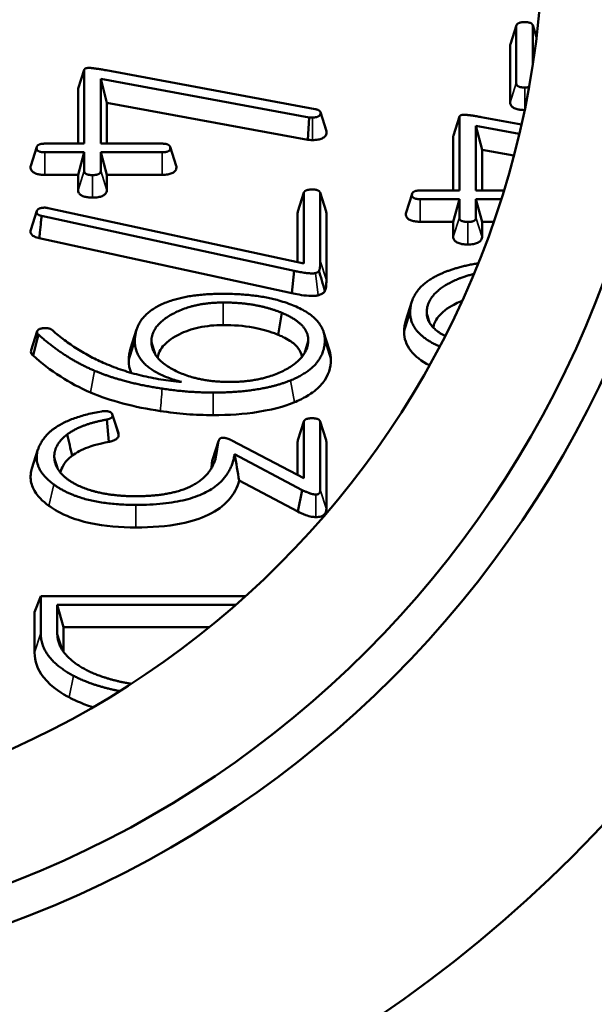
# Model space of a CAD drawing. Units: inches. Extents: x 0.1 to 10.9, y 0.1 to 8.4.
# Drawn here: x 7 to 7.2, y 2.5 to 2.9 of the extents above; entities that cross this region are included whole.
import ezdxf

# ---------------------------------------------------------------- set-up
doc = ezdxf.new("R2010")
doc.units = ezdxf.units.IN
doc.header["$LTSCALE"] = 0.5
doc.header["$MEASUREMENT"] = 0
doc.layers.add('Visible (ANSI)', color=7, linetype='Continuous', lineweight=50)
doc.layers.add('Visible Narrow (ANSI)', color=7, linetype='Continuous', lineweight=35)

msp = doc.modelspace()

# ---------------------------------------------------------------- linework, layer by layer
at = {"layer": 'Visible (ANSI)'}
for p, q in [((7.20344, 2.87457), (7.20609, 2.88285)), ((7.21321, 2.88286), (7.2149, 2.87757)), ((7.20601, 2.88236), (7.20601, 2.85739)), ((7.21329, 2.86591), (7.21329, 2.88236)), ((7.20333, 2.84888), (7.20333, 2.87384)), ((7.01337, 2.85505), (7.01601, 2.86333)), ((7.01598, 2.86307), (7.01598, 2.83082)), ((7.11754, 2.84603), (7.02561, 2.86307)), ((7.02325, 2.83082), (7.02325, 2.85926)), ((7.02325, 2.85926), (7.11499, 2.84236)), ((7.02593, 2.84876), (7.02325, 2.85926)), ((7.0133, 2.83082), (7.0133, 2.85456)), ((7.11438, 2.83247), (7.02593, 2.84876)), ((7.02593, 2.84876), (7.02593, 2.83082)), ((7.11985, 2.84466), (7.12249, 2.83637)), ((7.11438, 2.83247), (7.11499, 2.84236)), ((7.17837, 2.83445), (7.18101, 2.84273)), ((7.18098, 2.84248), (7.18098, 2.81023)), ((7.20824, 2.83921), (7.19061, 2.84248)), ((7.18825, 2.81023), (7.18825, 2.83866)), ((7.18825, 2.83866), (7.2073, 2.83515)), ((7.19093, 2.82816), (7.18825, 2.83866)), ((7.01598, 2.83082), (6.99868, 2.83082)), ((7.05027, 2.83082), (7.02325, 2.83082)), ((7.1783, 2.81023), (7.1783, 2.83396)), ((6.99253, 2.82113), (6.99517, 2.82942)), ((6.99868, 2.82701), (7.01598, 2.82701)), ((7.0133, 2.81709), (7.01598, 2.82701)), ((7.01598, 2.82701), (7.01598, 2.81893)), ((7.02325, 2.81888), (7.02325, 2.82701)), ((7.02325, 2.82701), (7.05027, 2.82701)), ((7.02593, 2.81709), (7.02325, 2.82701)), ((7.05379, 2.82942), (7.05643, 2.82113)), ((7.20492, 2.82559), (7.19093, 2.82816)), ((7.19093, 2.82816), (7.19093, 2.81023)), ((7.0133, 2.81709), (6.99868, 2.81709)), ((7.0133, 2.81042), (7.0133, 2.81709)), ((7.05027, 2.81709), (7.02593, 2.81709)), ((7.02593, 2.81709), (7.02593, 2.81037)), ((7.10997, 2.80099), (7.11261, 2.80928)), ((7.11974, 2.80929), (7.12238, 2.801)), ((7.15753, 2.80054), (7.16017, 2.80882)), ((7.18098, 2.81023), (7.16368, 2.81023)), ((7.20056, 2.81023), (7.18825, 2.81023)), ((7.11254, 2.80879), (7.11254, 2.77812)), ((7.11981, 2.77936), (7.11981, 2.80879)), ((7.16368, 2.80641), (7.18098, 2.80641)), ((7.1783, 2.79649), (7.18098, 2.80641)), ((7.18098, 2.80641), (7.18098, 2.79834)), ((7.18825, 2.79829), (7.18825, 2.80641)), ((7.18825, 2.80641), (7.19937, 2.80641)), ((7.19093, 2.79649), (7.18825, 2.80641)), ((6.99254, 2.79295), (6.99518, 2.80124)), ((7.11254, 2.77812), (7.0001, 2.80245)), ((7.10986, 2.7787), (7.10986, 2.80027)), ((7.12249, 2.80027), (7.12249, 2.77085)), ((6.99727, 2.79908), (7.10838, 2.7749)), ((7.1783, 2.79649), (7.16368, 2.79649)), ((7.1783, 2.78982), (7.1783, 2.79649)), ((7.19608, 2.79649), (7.19093, 2.79649)), ((7.19093, 2.79649), (7.19093, 2.78977)), ((7.10736, 2.76509), (6.99626, 2.78926)), ((7.10736, 2.76509), (7.10838, 2.7749)), ((7.15742, 2.7531), (7.16007, 2.76139)), ((7.10124, 2.74682), (7.1029, 2.75644)), ((6.99271, 2.74006), (6.99535, 2.74835)), ((7.03639, 2.74079), (7.03903, 2.74908)), ((7.12123, 2.74815), (7.12387, 2.73987)), ((7.0259, 2.70953), (7.02679, 2.69969)), ((7.02836, 2.71184), (7.03101, 2.70355)), ((7.10997, 2.70042), (7.11261, 2.70871)), ((7.11254, 2.70819), (7.11254, 2.68372)), ((7.11973, 2.70872), (7.12238, 2.70044)), ((7.11981, 2.67862), (7.11981, 2.70819)), ((6.99302, 2.68809), (6.99566, 2.69638)), ((7.07246, 2.69182), (7.07511, 2.7001)), ((7.11254, 2.68372), (7.08098, 2.70032)), ((7.10986, 2.68513), (7.10986, 2.69968)), ((7.12249, 2.69968), (7.12249, 2.67011)), ((7.08211, 2.69427), (7.11187, 2.67857)), ((7.10999, 2.66906), (7.08415, 2.68269)), ((7.11187, 2.67857), (7.10999, 2.66906)), ((6.99421, 2.62486), (6.99689, 2.63197)), ((7.08704, 2.63197), (6.99689, 2.63197)), ((6.99689, 2.63197), (6.99689, 2.61563)), ((7.00416, 2.62816), (7.08274, 2.62816)), ((7.00684, 2.61824), (7.00416, 2.62816)), ((7.00416, 2.61563), (7.00416, 2.62816)), ((6.99421, 2.60711), (6.99421, 2.62486)), ((7.07096, 2.61824), (7.00684, 2.61824)), ((7.00684, 2.61824), (7.00684, 2.60753))]:
    msp.add_line(p, q, dxfattribs=at)
for radius in [0.6875, 0.578, 0.4665, 0.45015, 0.396]:
    msp.add_circle((6.82189, 2.9261), radius, dxfattribs=at)
msp.add_arc((6.84847, 2.9261), 0.6875, 289.39313, 0, dxfattribs=at)
for points, degree in [([(7.2097, 2.88424), (7.20601, 2.88424), (7.20601, 2.88236)], 2), ([(7.21329, 2.88236), (7.21329, 2.88424), (7.2097, 2.88424)], 2), ([(7.20333, 2.87384), (7.20333, 2.87409), (7.20337, 2.87433), (7.20344, 2.87457)], 3), ([(7.01815, 2.86411), (7.01598, 2.86411), (7.01598, 2.86307)], 2), ([(7.02561, 2.86307), (7.01994, 2.86411), (7.01815, 2.86411)], 2), ([(7.20601, 2.85739), (7.20601, 2.85551), (7.2097, 2.85551)], 2), ([(7.0133, 2.85456), (7.0133, 2.85472), (7.01332, 2.85488), (7.01337, 2.85505)], 3), ([(7.2097, 2.85551), (7.21081, 2.85551), (7.21158, 2.85569)], 2), ([(7.11632, 2.84232), (7.11991, 2.84232), (7.11991, 2.8443)], 2), ([(7.11991, 2.8443), (7.11991, 2.84554), (7.11754, 2.84603)], 2), ([(7.18315, 2.84352), (7.18098, 2.84352), (7.18098, 2.84248)], 2), ([(7.19061, 2.84248), (7.18494, 2.84352), (7.18315, 2.84352)], 2), ([(7.11499, 2.84236), (7.11575, 2.84232), (7.11632, 2.84232)], 2), ([(7.12249, 2.83637), (7.12256, 2.83618), (7.12259, 2.83598), (7.12259, 2.83578)], 3), ([(6.99868, 2.83082), (6.99509, 2.83082), (6.99509, 2.82889)], 2), ([(7.05386, 2.82889), (7.05386, 2.83082), (7.05027, 2.83082)], 2), ([(7.1783, 2.83396), (7.1783, 2.83413), (7.17832, 2.83429), (7.17837, 2.83445)], 3), ([(6.99509, 2.82889), (6.99509, 2.82701), (6.99868, 2.82701)], 2), ([(7.05027, 2.82701), (7.05386, 2.82701), (7.05386, 2.82889)], 2), ([(6.99242, 2.82038), (6.99242, 2.82063), (6.99245, 2.82088), (6.99253, 2.82113)], 3), ([(7.01598, 2.81893), (7.01598, 2.817), (7.01966, 2.817)], 2), ([(7.01966, 2.817), (7.02325, 2.817), (7.02325, 2.81888)], 2), ([(7.05643, 2.82113), (7.05651, 2.82088), (7.05654, 2.82063), (7.05654, 2.82038)], 3), ([(7.11622, 2.81067), (7.11254, 2.81067), (7.11254, 2.80879)], 2), ([(7.11981, 2.80879), (7.11981, 2.81067), (7.11622, 2.81067)], 2), ([(7.16368, 2.81023), (7.16009, 2.81023), (7.16009, 2.8083)], 2), ([(7.16009, 2.8083), (7.16009, 2.80641), (7.16368, 2.80641)], 2), ([(6.99868, 2.80269), (6.99509, 2.80269), (6.99509, 2.80066)], 2), ([(6.99509, 2.80066), (6.99509, 2.79952), (6.99727, 2.79908)], 2), ([(7.0001, 2.80245), (6.99944, 2.80269), (6.99868, 2.80269)], 2), ([(7.10986, 2.80027), (7.10986, 2.80051), (7.10989, 2.80076), (7.10997, 2.80099)], 3), ([(7.12238, 2.801), (7.12246, 2.80076), (7.12249, 2.80052), (7.12249, 2.80027)], 3), ([(7.15742, 2.79978), (7.15742, 2.80003), (7.15745, 2.80029), (7.15753, 2.80054)], 3), ([(7.18098, 2.79834), (7.18098, 2.79641), (7.18466, 2.79641)], 2), ([(7.18466, 2.79641), (7.18825, 2.79641), (7.18825, 2.79829)], 2), ([(6.99242, 2.79215), (6.99242, 2.79242), (6.99245, 2.79269), (6.99254, 2.79295)], 3), ([(7.11924, 2.7749), (7.11981, 2.77585), (7.11981, 2.77936)], 2), ([(7.10838, 2.7749), (7.11565, 2.77337), (7.11764, 2.77391)], 2), ([(7.11764, 2.77391), (7.11906, 2.77431), (7.11924, 2.7749)], 2), ([(7.12185, 2.76605), (7.12096, 2.76909), (7.11994, 2.77254), (7.11924, 2.7749)], 3), ([(7.17436, 2.77426), (7.15934, 2.76812), (7.15934, 2.75657)], 2), ([(7.18924, 2.77823), (7.18091, 2.77689), (7.17436, 2.77426)], 2), ([(7.07711, 2.76481), (7.05859, 2.76481), (7.03827, 2.75391), (7.03827, 2.744)], 2), ([(7.1218, 2.74445), (7.1218, 2.75356), (7.09657, 2.76481), (7.07711, 2.76481)], 2), ([(7.04555, 2.74395), (7.04555, 2.75089), (7.06407, 2.76099), (7.07711, 2.76099)], 2), ([(7.07711, 2.76099), (7.09203, 2.76099), (7.1029, 2.75644)], 2), ([(7.1029, 2.75644), (7.11452, 2.75168), (7.11452, 2.74445)], 2), ([(7.15666, 2.74806), (7.15666, 2.74975), (7.15689, 2.75144), (7.15742, 2.7531)], 3), ([(7.17468, 2.74624), (7.16661, 2.75055), (7.16661, 2.75657)], 2), ([(6.99906, 2.74975), (6.99528, 2.74975), (6.99528, 2.74787)], 2), ([(7.00199, 2.74881), (7.00095, 2.74975), (6.99906, 2.74975)], 2), ([(7.05878, 2.72607), (7.02429, 2.72909), (7.00199, 2.74881)], 2), ([(6.99357, 2.73767), (6.99434, 2.74079), (6.99513, 2.74398), (6.99585, 2.74692)], 3), ([(6.99528, 2.74787), (6.99528, 2.74737), (6.99585, 2.74692)], 2), ([(6.99585, 2.74692), (7.00728, 2.73662), (7.02051, 2.73102)], 2), ([(7.03827, 2.744), (7.03827, 2.73157), (7.05878, 2.72607)], 2), ([(7.08003, 2.72607), (7.06567, 2.72607), (7.04555, 2.73642), (7.04555, 2.74395)], 2), ([(7.11452, 2.74445), (7.11452, 2.73682), (7.0944, 2.72607), (7.08003, 2.72607)], 2), ([(7.10677, 2.72676), (7.1218, 2.73291), (7.1218, 2.74445)], 2), ([(6.9926, 2.73935), (6.9926, 2.73959), (6.99264, 2.73983), (6.99271, 2.74006)], 3), ([(7.03559, 2.73549), (7.03559, 2.73726), (7.03583, 2.73904), (7.03639, 2.74079)], 3), ([(7.12387, 2.73987), (7.12428, 2.73858), (7.12447, 2.73726), (7.12447, 2.73593)], 3), ([(7.03663, 2.73008), (7.03591, 2.73185), (7.03559, 2.73367), (7.03559, 2.73549)], 3), ([(7.02051, 2.73102), (7.03289, 2.72577), (7.05027, 2.72315)], 2), ([(7.07276, 2.72141), (7.09345, 2.72141), (7.10677, 2.72676)], 2), ([(7.05027, 2.72315), (7.06133, 2.72141), (7.07276, 2.72141)], 2), ([(7.02372, 2.71315), (7.00265, 2.70953), (6.99689, 2.69918)], 2), ([(7.00851, 2.70299), (7.01465, 2.70755), (7.0259, 2.70953)], 2), ([(7.02505, 2.71325), (7.02448, 2.71325), (7.02372, 2.71315)], 2), ([(7.02845, 2.71127), (7.02845, 2.71325), (7.02505, 2.71325)], 2), ([(7.0259, 2.70953), (7.02845, 2.71003), (7.02845, 2.71127)], 2), ([(7.11622, 2.71013), (7.11254, 2.71013), (7.11254, 2.70819)], 2), ([(7.11981, 2.70819), (7.11981, 2.71013), (7.11622, 2.71013)], 2), ([(7.00284, 2.69333), (7.00284, 2.69868), (7.00851, 2.70299)], 2), ([(7.01071, 2.69367), (7.00997, 2.6968), (7.00924, 2.69992), (7.00851, 2.70299)], 3), ([(7.03101, 2.70355), (7.03109, 2.70329), (7.03113, 2.70302), (7.03113, 2.70275)], 3), ([(7.07673, 2.70156), (7.07531, 2.70156), (7.07493, 2.69938)], 2), ([(7.08098, 2.70032), (7.07862, 2.70156), (7.07673, 2.70156)], 2), ([(6.99689, 2.69918), (6.99141, 2.68927), (7.00265, 2.681)], 2), ([(7.07493, 2.69938), (7.07437, 2.69576), (7.0737, 2.69214)], 2), ([(7.10986, 2.69968), (7.10986, 2.69993), (7.10989, 2.70018), (7.10997, 2.70042)], 3), ([(7.12238, 2.70044), (7.12246, 2.70019), (7.12249, 2.69993), (7.12249, 2.69968)], 3), ([(7.01191, 2.68125), (7.00284, 2.6863), (7.00284, 2.69333)], 2), ([(7.03875, 2.67203), (7.07871, 2.67203), (7.08211, 2.69427)], 2), ([(7.0737, 2.69214), (7.07153, 2.68536), (7.06501, 2.68135)], 2), ([(7.08415, 2.68269), (7.08352, 2.68654), (7.08284, 2.6904), (7.08211, 2.69427)], 3), ([(7.07176, 2.68792), (7.07196, 2.68907), (7.0722, 2.6906), (7.07226, 2.69098)], 3), ([(7.07226, 2.69098), (7.07231, 2.69123), (7.07236, 2.69151), (7.07245, 2.69182)], 3), ([(7.00265, 2.681), (7.01484, 2.67203), (7.03875, 2.67203)], 2), ([(7.03884, 2.67585), (7.02212, 2.67585), (7.01191, 2.68125)], 2), ([(7.06501, 2.68135), (7.05585, 2.67585), (7.03884, 2.67585)], 2), ([(7.11187, 2.67857), (7.11575, 2.67659), (7.11792, 2.67659)], 2), ([(7.11792, 2.67659), (7.11981, 2.67659), (7.11981, 2.67862)], 2), ([(6.99689, 2.61563), (6.99689, 2.60458), (7.01125, 2.59695)], 2), ([(7.01701, 2.59943), (7.00416, 2.60612), (7.00416, 2.61563)], 2), ([(7.01125, 2.59695), (7.01961, 2.59252), (7.03161, 2.5902)], 2), ([(7.03662, 2.59338), (7.02499, 2.59537), (7.01701, 2.59943)], 2)]:
    msp.add_open_spline(points, degree=degree, dxfattribs=at)
for points, degree, knots in [([(7.20962, 2.84559), (7.20909, 2.84559), (7.20855, 2.84562), (7.20747, 2.84573), (7.20693, 2.84582), (7.20579, 2.84612), (7.20522, 2.84635), (7.20431, 2.8469), (7.20398, 2.84721), (7.20345, 2.84797), (7.20333, 2.84842), (7.20333, 2.84888)], 3, [0.00020137, 0.00020137, 0.00020137, 0.00020137, 0.00425371, 0.00425371, 0.00858845, 0.00858845, 0.0140502, 0.0140502, 0.01922138, 0.01922138, 0.02583595, 0.02583595, 0.02583595, 0.02583595]), ([(7.12259, 2.83578), (7.12259, 2.83548), (7.12254, 2.83518), (7.12232, 2.83459), (7.12214, 2.8343), (7.12156, 2.83369), (7.12113, 2.83339), (7.12007, 2.83291), (7.11948, 2.83273), (7.11803, 2.83246), (7.11718, 2.8324), (7.11632, 2.8324)], 3, [0, 0, 0, 0, 0.00435047, 0.00435047, 0.0087668, 0.0087668, 0.01427516, 0.01427516, 0.0194768, 0.0194768, 0.02603456, 0.02603456, 0.02603456, 0.02603456]), ([(7.11632, 2.8324), (7.11594, 2.8324), (7.11556, 2.83241), (7.11497, 2.83244), (7.1148, 2.83245), (7.11438, 2.83247)], 3, [0, 0, 0, 0, 0.00286663, 0.00286663, 0.004462531, 0.004462531, 0.004462531, 0.004462531]), ([(6.99868, 2.81709), (6.99813, 2.81709), (6.99757, 2.81711), (6.99647, 2.81723), (6.99594, 2.81733), (6.9948, 2.81763), (6.99425, 2.81786), (6.99336, 2.81841), (6.99304, 2.81872), (6.99253, 2.81948), (6.99242, 2.81993), (6.99242, 2.82038)], 3, [0, 0, 0, 0, 0.00422941, 0.00422941, 0.00856078, 0.00856078, 0.01396585, 0.01396585, 0.01910751, 0.01910751, 0.02563683, 0.02563683, 0.02563683, 0.02563683]), ([(7.05654, 2.82038), (7.05654, 2.82008), (7.0565, 2.81979), (7.05627, 2.81922), (7.05609, 2.81893), (7.05551, 2.81834), (7.05507, 2.81805), (7.05401, 2.81758), (7.05343, 2.81741), (7.05198, 2.81715), (7.05113, 2.81709), (7.05027, 2.81709)], 3, [0, 0, 0, 0, 0.00422941, 0.00422941, 0.00856078, 0.00856078, 0.01396585, 0.01396585, 0.01910751, 0.01910751, 0.02563683, 0.02563683, 0.02563683, 0.02563683]), ([(7.01966, 2.80708), (7.01909, 2.80708), (7.01852, 2.80711), (7.0174, 2.80723), (7.01685, 2.80733), (7.0157, 2.80764), (7.01514, 2.80787), (7.01424, 2.80843), (7.01392, 2.80875), (7.01341, 2.80951), (7.0133, 2.80996), (7.0133, 2.81042)], 3, [0, 0, 0, 0, 0.00433108, 0.00433108, 0.00875635, 0.00875635, 0.01422912, 0.01422912, 0.0194422, 0.0194422, 0.02602687, 0.02602687, 0.02602687, 0.02602687]), ([(7.02593, 2.81037), (7.02593, 2.81008), (7.02588, 2.80979), (7.02566, 2.80921), (7.02548, 2.80893), (7.02489, 2.80833), (7.02446, 2.80804), (7.0234, 2.80758), (7.02282, 2.80741), (7.02137, 2.80714), (7.02052, 2.80708), (7.01966, 2.80708)], 3, [0, 0, 0, 0, 0.00422941, 0.00422941, 0.00856078, 0.00856078, 0.01396585, 0.01396585, 0.01910751, 0.01910751, 0.02563683, 0.02563683, 0.02563683, 0.02563683]), ([(6.99727, 2.79908), (6.99726, 2.79905), (6.99726, 2.79904), (6.99725, 2.79892), (6.99724, 2.79882), (6.99715, 2.79795), (6.99707, 2.79717), (6.99683, 2.79484), (6.99667, 2.79327), (6.99643, 2.7909), (6.99635, 2.79008), (6.99626, 2.78926)], 3, [0.00042201, 0.00042201, 0.00042201, 0.00042201, 0.00086068, 0.00086068, 0.00340081, 0.00340081, 0.02370438, 0.02370438, 0.06424054, 0.06424054, 0.08548438, 0.08548438, 0.08548438, 0.08548438]), ([(7.16368, 2.79649), (7.16313, 2.79649), (7.16257, 2.79652), (7.16147, 2.79664), (7.16094, 2.79673), (7.1598, 2.79704), (7.15925, 2.79726), (7.15836, 2.79782), (7.15804, 2.79813), (7.15753, 2.79888), (7.15742, 2.79933), (7.15742, 2.79978)], 3, [0, 0, 0, 0, 0.00422941, 0.00422941, 0.00856078, 0.00856078, 0.01396585, 0.01396585, 0.01910751, 0.01910751, 0.02563683, 0.02563683, 0.02563683, 0.02563683]), ([(6.99626, 2.78926), (6.99549, 2.78942), (6.99478, 2.78964), (6.99365, 2.7902), (6.99322, 2.7905), (6.99275, 2.79106), (6.99262, 2.79127), (6.99245, 2.79171), (6.99242, 2.79193), (6.99242, 2.79215)], 3, [0.00007627, 0.00007627, 0.00007627, 0.00007627, 0.0063935, 0.0063935, 0.01196344, 0.01196344, 0.01526062, 0.01526062, 0.01847084, 0.01847084, 0.01847084, 0.01847084]), ([(7.18466, 2.78649), (7.18409, 2.78649), (7.18352, 2.78651), (7.1824, 2.78663), (7.18185, 2.78673), (7.1807, 2.78704), (7.18014, 2.78728), (7.17924, 2.78784), (7.17892, 2.78815), (7.17841, 2.78892), (7.1783, 2.78937), (7.1783, 2.78982)], 3, [0, 0, 0, 0, 0.00433108, 0.00433108, 0.00875635, 0.00875635, 0.01422912, 0.01422912, 0.0194422, 0.0194422, 0.02602687, 0.02602687, 0.02602687, 0.02602687]), ([(7.19093, 2.78977), (7.19093, 2.78948), (7.19088, 2.78919), (7.19066, 2.78861), (7.19048, 2.78833), (7.18989, 2.78774), (7.18946, 2.78745), (7.1884, 2.78698), (7.18782, 2.78681), (7.18637, 2.78655), (7.18552, 2.78649), (7.18466, 2.78649)], 3, [0, 0, 0, 0, 0.00422941, 0.00422941, 0.00856078, 0.00856078, 0.01396585, 0.01396585, 0.01910751, 0.01910751, 0.02563683, 0.02563683, 0.02563683, 0.02563683]), ([(7.12249, 2.77085), (7.12249, 2.76992), (7.12246, 2.76881), (7.12223, 2.76697), (7.12205, 2.76642), (7.12185, 2.76605)], 3, [0, 0, 0, 0, 0.01342713, 0.01342713, 0.0265614, 0.0265614, 0.0265614, 0.0265614]), ([(7.16661, 2.75657), (7.16661, 2.7642), (7.1815, 2.77215), (7.1873, 2.77349)], 2, [-2, -2, -2, -1, -0.52104, -0.52104, -0.52104]), ([(7.12185, 2.76605), (7.12174, 2.76577), (7.12153, 2.7655), (7.12094, 2.76501), (7.12058, 2.76479), (7.11963, 2.76437), (7.11912, 2.76422), (7.11889, 2.76416)], 3, [0.00051522, 0.00051522, 0.00051522, 0.00051522, 0.00473802, 0.00473802, 0.00895758, 0.00895758, 0.01423671, 0.01423671, 0.01423671, 0.01423671]), ([(7.11889, 2.76416), (7.11884, 2.76414), (7.11879, 2.76413), (7.11823, 2.76399), (7.1177, 2.76392), (7.11642, 2.76383), (7.11561, 2.76385), (7.11203, 2.76411), (7.10884, 2.76478), (7.10736, 2.76509)], 3, [0.00009098, 0.00009098, 0.00009098, 0.00009098, 0.00058199, 0.00058199, 0.00402768, 0.00402768, 0.00879718, 0.00879718, 0.02320656, 0.02320656, 0.02320656, 0.02320656]), ([(7.18217, 2.76175), (7.18119, 2.76135), (7.18025, 2.76093), (7.17724, 2.75941), (7.17409, 2.7576), (7.17102, 2.75389), (7.17038, 2.7528), (7.16974, 2.75112), (7.16958, 2.75056), (7.16948, 2.75)], 3, [0.05215775, 0.05215775, 0.05215775, 0.05215775, 0.06170616, 0.06170616, 0.08396649, 0.08396649, 0.09286702, 0.09286702, 0.09720925, 0.09720925, 0.09720925, 0.09720925]), ([(7.15934, 2.75657), (7.15934, 2.74746), (7.17214, 2.74175), (7.17232, 2.74167)], 2, [-2, -2, -2, -1, -0.985469, -0.985469, -0.985469]), ([(7.07711, 2.75107), (7.0734, 2.75107), (7.06981, 2.75074), (7.06315, 2.74929), (7.0603, 2.74826), (7.05551, 2.74586), (7.05262, 2.74411), (7.04983, 2.74077), (7.04923, 2.73977), (7.04858, 2.73806), (7.04841, 2.73738), (7.04831, 2.7367)], 3, [0, 0, 0, 0, 0.02820304, 0.02820304, 0.05491804, 0.05491804, 0.07869066, 0.07869066, 0.0884317, 0.0884317, 0.09470856, 0.09470856, 0.09470856, 0.09470856]), ([(7.10124, 2.74682), (7.09964, 2.74749), (7.09596, 2.74897), (7.08603, 2.75075), (7.0816, 2.75107), (7.07711, 2.75107)], 3, [0.0006248, 0.0006248, 0.0006248, 0.0006248, 0.01443087, 0.01443087, 0.02478402, 0.02478402, 0.02478402, 0.02478402]), ([(7.11176, 2.73707), (7.11156, 2.73844), (7.11099, 2.73978), (7.10909, 2.74218), (7.1079, 2.7432), (7.10445, 2.74547), (7.10233, 2.74637), (7.10124, 2.74682)], 3, [0.00556666, 0.00556666, 0.00556666, 0.00556666, 0.02573851, 0.02573851, 0.04328174, 0.04328174, 0.06790871, 0.06790871, 0.06790871, 0.06790871]), ([(7.16784, 2.73339), (7.16784, 2.7334), (7.16783, 2.7334), (7.16432, 2.73522), (7.16155, 2.73733), (7.15755, 2.74237), (7.15666, 2.74519), (7.15666, 2.74806)], 3, [0.1139016, 0.1139016, 0.1139016, 0.1139016, 0.1139259, 0.1139259, 0.1826569, 0.1826569, 0.2586673, 0.2586673, 0.2586673, 0.2586673]), ([(6.99357, 2.73767), (6.99327, 2.73791), (6.99304, 2.73817), (6.99269, 2.73874), (6.9926, 2.73904), (6.9926, 2.73935)], 3, [0.000234126, 0.000234126, 0.000234126, 0.000234126, 0.004419235, 0.004419235, 0.008905857, 0.008905857, 0.008905857, 0.008905857]), ([(7.01883, 2.72141), (7.01397, 2.72347), (7.00959, 2.72586), (7.00116, 2.73129), (6.99715, 2.73445), (6.99357, 2.73767)], 3, [0.0000042, 0.0000042, 0.0000042, 0.0000042, 0.0475704, 0.0475704, 0.101793, 0.101793, 0.101793, 0.101793]), ([(7.12447, 2.73593), (7.12447, 2.73243), (7.12348, 2.72894), (7.11958, 2.72399), (7.11783, 2.7224), (7.11278, 2.71898), (7.10988, 2.71773), (7.10841, 2.71714)], 3, [0, 0, 0, 0, 0.0509132, 0.0509132, 0.0778557, 0.0778557, 0.1137726, 0.1137726, 0.1137726, 0.1137726]), ([(7.04952, 2.71328), (7.04381, 2.71415), (7.03824, 2.71525), (7.02792, 2.71799), (7.02319, 2.71956), (7.01883, 2.72141)], 3, [0.00003472, 0.00003472, 0.00003472, 0.00003472, 0.04533186, 0.04533186, 0.08814342, 0.08814342, 0.08814342, 0.08814342]), ([(7.10841, 2.71714), (7.10624, 2.71626), (7.10107, 2.71427), (7.08616, 2.7119), (7.07945, 2.71149), (7.07276, 2.71149)], 3, [0.00077295, 0.00077295, 0.00077295, 0.00077295, 0.01923503, 0.01923503, 0.0331203, 0.0331203, 0.0331203, 0.0331203]), ([(7.07276, 2.71149), (7.06883, 2.71149), (7.06492, 2.71164), (7.05713, 2.71224), (7.05329, 2.71269), (7.04952, 2.71328)], 3, [0, 0, 0, 0, 0.02994572, 0.02994572, 0.0599804, 0.0599804, 0.0599804, 0.0599804]), ([(7.03113, 2.70275), (7.03113, 2.70233), (7.03099, 2.70191), (7.0304, 2.70116), (7.02999, 2.70084), (7.02908, 2.70035), (7.02863, 2.70017), (7.0276, 2.69986), (7.02717, 2.69977), (7.02679, 2.69969)], 3, [0, 0, 0, 0, 0.00616423, 0.00616423, 0.01182365, 0.01182365, 0.01612784, 0.01612784, 0.0209584, 0.0209584, 0.0209584, 0.0209584]), ([(7.02679, 2.69969), (7.02514, 2.6994), (7.02141, 2.69871), (7.01489, 2.69628), (7.01261, 2.69508), (7.01071, 2.69367)], 3, [0.00047177, 0.00047177, 0.00047177, 0.00047177, 0.01234687, 0.01234687, 0.02062751, 0.02062751, 0.02062751, 0.02062751]), ([(7.01071, 2.69367), (7.00901, 2.69238), (7.0077, 2.69099), (7.00618, 2.6884), (7.00579, 2.68729), (7.00562, 2.68615)], 3, [0.00003864, 0.00003864, 0.00003864, 0.00003864, 0.02282458, 0.02282458, 0.03944581, 0.03944581, 0.03944581, 0.03944581]), ([(7.00047, 2.67167), (6.99779, 2.67364), (6.99516, 2.67576), (6.9926, 2.68153), (6.99229, 2.68343), (6.99255, 2.68635), (6.99276, 2.68728), (6.99302, 2.68809)], 3, [0.00098291, 0.00098291, 0.00098291, 0.00098291, 0.03609394, 0.03609394, 0.05294262, 0.05294262, 0.06174943, 0.06174943, 0.06174943, 0.06174943]), ([(7.08415, 2.68269), (7.08331, 2.67972), (7.08185, 2.67677), (7.07725, 2.67163), (7.07434, 2.66944), (7.06705, 2.66596), (7.06305, 2.66471), (7.05234, 2.66257), (7.04549, 2.66211), (7.03875, 2.66211)], 3, [0.0143209, 0.0143209, 0.0143209, 0.0143209, 0.0575521, 0.0575521, 0.0967246, 0.0967246, 0.132655, 0.132655, 0.1839878, 0.1839878, 0.1839878, 0.1839878]), ([(7.03875, 2.66211), (7.03189, 2.66211), (7.02506, 2.66264), (7.015, 2.6648), (7.01157, 2.66586), (7.00429, 2.66895), (7.00171, 2.67076), (7.00047, 2.67167)], 3, [0, 0, 0, 0, 0.0522716, 0.0522716, 0.082854, 0.082854, 0.1237049, 0.1237049, 0.1237049, 0.1237049]), ([(7.11792, 2.66667), (7.11727, 2.66667), (7.11664, 2.66673), (7.11515, 2.66699), (7.11428, 2.66723), (7.11192, 2.66808), (7.11086, 2.66861), (7.10999, 2.66906)], 3, [0, 0, 0, 0, 0.00493679, 0.00493679, 0.01187181, 0.01187181, 0.02342457, 0.02342457, 0.02342457, 0.02342457]), ([(7.12249, 2.67011), (7.12249, 2.66948), (7.12237, 2.66898), (7.12199, 2.66822), (7.12173, 2.66789), (7.12101, 2.66736), (7.12061, 2.66716), (7.1198, 2.66689), (7.11943, 2.6668), (7.11868, 2.6667), (7.1183, 2.66667), (7.11792, 2.66667)], 3, [0, 0, 0, 0, 0.00915577, 0.00915577, 0.01677918, 0.01677918, 0.02306979, 0.02306979, 0.02758414, 0.02758414, 0.03188208, 0.03188208, 0.03188208, 0.03188208]), ([(7.00935, 2.58745), (7.00701, 2.58869), (7.0017, 2.59163), (6.99539, 2.59975), (6.99421, 2.60338), (6.99421, 2.60711)], 3, [0.00096981, 0.00096981, 0.00096981, 0.00096981, 0.02328842, 0.02328842, 0.03978433, 0.03978433, 0.03978433, 0.03978433]), ([(7.01981, 2.58311), (7.01964, 2.58317), (7.01947, 2.58322), (7.01422, 2.58494), (7.01097, 2.58659), (7.00935, 2.58745)], 3, [0.11254427, 0.11254427, 0.11254427, 0.11254427, 0.11407166, 0.11407166, 0.15968669, 0.15968669, 0.15968669, 0.15968669])]:
    msp.add_open_spline(points, degree=degree, knots=knots, dxfattribs=at)
at = {"layer": 'Visible Narrow (ANSI)'}
for p, q in [((7.20333, 2.87384), (7.20601, 2.88236)), ((7.21487, 2.87732), (7.21329, 2.88236)), ((7.0133, 2.85456), (7.01598, 2.86307)), ((7.20333, 2.84888), (7.20601, 2.85739)), ((7.2097, 2.84597), (7.2097, 2.85551)), ((7.12259, 2.83578), (7.11991, 2.8443)), ((7.11632, 2.8324), (7.11632, 2.84232)), ((7.1783, 2.83396), (7.18098, 2.84248)), ((6.99242, 2.82038), (6.99509, 2.82889)), ((6.99868, 2.81709), (6.99868, 2.82701)), ((7.05027, 2.81709), (7.05027, 2.82701)), ((7.05654, 2.82038), (7.05386, 2.82889)), ((7.0133, 2.81042), (7.01598, 2.81893)), ((7.02593, 2.81037), (7.02325, 2.81888)), ((7.01966, 2.80708), (7.01966, 2.817)), ((7.10986, 2.80027), (7.11254, 2.80879)), ((7.12249, 2.80027), (7.11981, 2.80879)), ((7.15742, 2.79978), (7.16009, 2.8083)), ((7.16368, 2.79649), (7.16368, 2.80641)), ((6.99242, 2.79215), (6.99509, 2.80066)), ((7.1783, 2.78982), (7.18098, 2.79834)), ((7.18466, 2.78649), (7.18466, 2.79641)), ((7.19093, 2.78977), (7.18825, 2.79829)), ((7.12249, 2.77085), (7.11981, 2.77936)), ((7.11889, 2.76416), (7.11764, 2.77391)), ((7.07711, 2.75107), (7.07711, 2.76099)), ((7.15666, 2.74806), (7.15934, 2.75657)), ((7.16818, 2.7516), (7.16661, 2.75657)), ((6.9926, 2.73935), (6.99528, 2.74787)), ((7.03559, 2.73549), (7.03827, 2.744)), ((7.04748, 2.7378), (7.04555, 2.74395)), ((7.11252, 2.73809), (7.11452, 2.74445)), ((7.12447, 2.73593), (7.1218, 2.74445)), ((7.01883, 2.72141), (7.02051, 2.73102)), ((7.10677, 2.72676), (7.10841, 2.71714)), ((7.07276, 2.71149), (7.07276, 2.72141)), ((7.03113, 2.70275), (7.02845, 2.71127)), ((7.10986, 2.69968), (7.11254, 2.70819)), ((7.12249, 2.69968), (7.11981, 2.70819)), ((7.07226, 2.69098), (7.07493, 2.69938)), ((7.00473, 2.68732), (7.00284, 2.69333)), ((7.00047, 2.67167), (7.00265, 2.681)), ((7.11792, 2.66667), (7.11792, 2.67659)), ((7.12249, 2.67011), (7.11981, 2.67862)), ((7.03875, 2.66211), (7.03875, 2.67203)), ((6.99421, 2.60711), (6.99689, 2.61563)), ((7.0066, 2.60787), (7.00416, 2.61563)), ((7.01125, 2.59695), (7.00935, 2.58745))]:
    msp.add_line(p, q, dxfattribs=at)
msp.add_circle((6.82189, 2.9261), 0.64185, dxfattribs=at)
msp.add_open_spline([(6.87671, 2.24067), (6.90857, 2.24313), (6.94141, 2.24793), (6.9985, 2.26069), (7.02293, 2.26757), (7.09175, 2.29116), (7.13523, 2.31125), (7.22874, 2.36703), (7.27722, 2.40551), (7.37555, 2.50786), (7.42113, 2.57591), (7.49163, 2.73656), (7.51153, 2.83131), (7.51155, 2.9261)], degree=3, knots=[-2.878817, -2.878817, -2.878817, -2.878817, -2.592426, -2.592426, -2.376357, -2.376357, -1.974389, -1.974389, -1.460455, -1.460455, -0.788028, -0.788028, 0, 0, 0, 0], dxfattribs=at)
msp.add_open_spline([(7.04952, 2.71328), (7.04977, 2.71657), (7.05002, 2.71986), (7.05027, 2.72315)], degree=3, dxfattribs=at)

doc.saveas('drawing.dxf')
